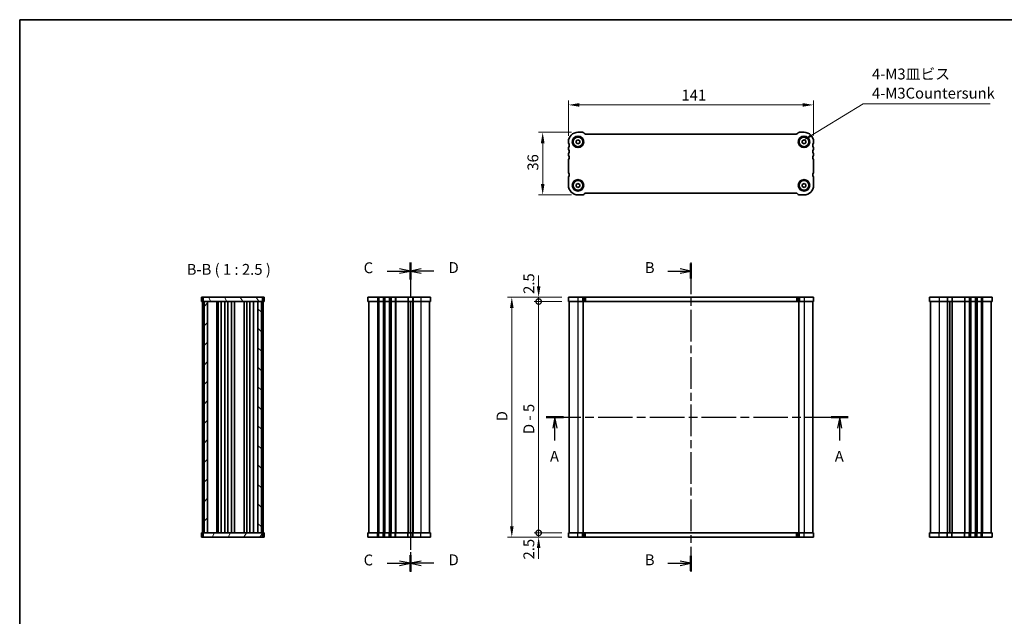
# Model space of a CAD drawing. Units: millimetres. Extents: x 0 to 4146, y 0 to 702.
# Drawn here: x 792 to 1358, y 360 to 702 of the extents above; entities that cross this region are included whole.
import ezdxf

# ---------------------------------------------------------------- set-up
doc = ezdxf.new("R2010")
doc.units = ezdxf.units.MM
doc.header["$LTSCALE"] = 2
doc.linetypes.add('CHAIN', pattern=[0.3543, 0.2362, -0.0295, 0.0591, -0.0295])
doc.layers.get('Defpoints').update_dxf_attribs({"lineweight": 25})
for name, color, linetype, lineweight in [('Border (ISO)', 7, 'Continuous', 35), ('Dimension (ISO)', 7, 'Continuous', 18), ('Section Line (ISO)', 7, 'CHAIN', 25), ('Symbol (ISO)', 7, 'Continuous', 18), ('Visible (ISO)', 7, 'Continuous', 35), ('Visible Narrow (ISO)', 7, 'Continuous', 25)]:
    doc.layers.add(name, color=color, linetype=linetype, lineweight=lineweight)
doc.layers.add('Hatch (ISO)', color=1, linetype='Continuous', lineweight=18, true_color=0xff0000)
doc.styles.add('Note Text (TK)', font='txt')
doc.dimstyles.new('Default - Method 1b (TK)', dxfattribs={"dimscale": 2, "dimtxt": 2.5, "dimasz": 2.5, "dimexe": 1, "dimexo": 1.5, "dimgap": 1, "dimtad": 1, "dimtoh": 1, "dimrnd": 1e-08, "dimdsep": 46, "dimtxsty": 'Note Text (TK)', "dimcen": 0.09, "dimdle": 5, "dimclrd": 100, "dimclre": 100, "dimclrt": 7, "dimadec": 1, "dimazin": 1, "dimtfac": 1, "dimtmove": 0, "dimatfit": 3, "dimfxl": 0, "dimtolj": 1, "dimlwd": -1, "dimlwe": -1, "dimarcsym": 0})
doc.dimstyles.new('Default - Method 1b (TK)$7', dxfattribs={"dimscale": 2, "dimtxt": 2.5, "dimasz": 2.5, "dimexe": 1, "dimexo": 1.5, "dimgap": 1, "dimtad": 1, "dimtoh": 1, "dimrnd": 1e-08, "dimdsep": 46, "dimtxsty": 'Note Text (TK)', "dimcen": 0.09, "dimdle": 5, "dimclrd": 256, "dimclre": 100, "dimclrt": 7, "dimadec": 1, "dimazin": 1, "dimtfac": 1, "dimtmove": 0, "dimatfit": 3, "dimfxl": 0, "dimtolj": 1, "dimlwd": -1, "dimlwe": -1, "dimarcsym": 0})

# ---------------------------------------------------------------- blocks, each defined once
blk = doc.blocks.new('図面枠 tk図枠')
at = {"layer": 'Border (ISO)'}
for q in [(14.5, 8), (405.5, 289)]:
    blk.add_line((14.5, 289), q, dxfattribs=at)
blk = doc.blocks.new('2dTransSection0')
at = {"layer": 'Section Line (ISO)', "linetype": 'CHAIN', "ltscale": 16.810308}
blk.add_line((135.65, 197.59), (205.12, 197.59), dxfattribs=at)
at = {"layer": 'Section Line (ISO)', "linetype": 'Continuous', "lineweight": 50}
for p, q in [((135.65, 197.59), (139.61, 197.59)), ((201.17, 197.59), (205.12, 197.59))]:
    blk.add_line(p, q, dxfattribs=at)
at = {"layer": 'Section Line (ISO)', "linetype": 'Continuous'}
for p, q in [((137.63, 197.59), (137.13, 195.09)), ((137.63, 195.09), (137.63, 197.59)), ((138.13, 195.09), (137.63, 197.59)), ((203.14, 197.59), (202.64, 195.09)), ((203.14, 195.09), (203.14, 197.59)), ((203.64, 195.09), (203.14, 197.59)), ((137.63, 192.21), (137.63, 195.09)), ((203.14, 192.21), (203.14, 195.09))]:
    blk.add_line(p, q, dxfattribs=at)
at = {"layer": 'Section Line (ISO)', "char_height": 2.5, "attachment_point": 7, "style": 'Note Text (TK)'}
for insert in [(136.49, 186.56), (202.01, 186.56)]:
    blk.add_mtext('A', dxfattribs=dict(at, insert=insert))
blk = doc.blocks.new('2dTransSection1')
at = {"layer": 'Section Line (ISO)', "linetype": 'Continuous'}
for p, q in [((163.64, 231.19), (166.43, 231.19)), ((168.93, 231.19), (166.43, 231.69)), ((166.43, 231.19), (168.93, 231.19)), ((166.43, 230.69), (168.93, 231.19)), ((163.64, 163.99), (166.43, 163.99)), ((168.93, 163.99), (166.43, 164.49)), ((166.43, 163.99), (168.93, 163.99)), ((166.43, 163.49), (168.93, 163.99))]:
    blk.add_line(p, q, dxfattribs=at)
at = {"layer": 'Section Line (ISO)', "linetype": 'CHAIN', "ltscale": 15.39133}
blk.add_line((168.93, 233.19), (168.93, 161.99), dxfattribs=at)
at = {"layer": 'Section Line (ISO)', "linetype": 'Continuous', "lineweight": 50}
for p, q in [((168.93, 232.92), (168.93, 229.46)), ((168.93, 165.72), (168.93, 162.26))]:
    blk.add_line(p, q, dxfattribs=at)
at = {"layer": 'Section Line (ISO)', "char_height": 2.5, "attachment_point": 7, "style": 'Note Text (TK)'}
for insert in [(158.32, 229.96), (158.32, 162.76)]:
    blk.add_mtext('B', dxfattribs=dict(at, insert=insert))
blk = doc.blocks.new('2dTransSection2')
at = {"layer": 'Section Line (ISO)', "linetype": 'Continuous'}
for p, q in [((99.04, 231.19), (101.89, 231.19)), ((104.39, 231.19), (101.89, 231.69)), ((101.89, 231.19), (104.39, 231.19)), ((101.89, 230.69), (104.39, 231.19)), ((99.04, 163.99), (101.89, 163.99)), ((104.39, 163.99), (101.89, 164.49)), ((101.89, 163.99), (104.39, 163.99)), ((101.89, 163.49), (104.39, 163.99))]:
    blk.add_line(p, q, dxfattribs=at)
at = {"layer": 'Section Line (ISO)', "linetype": 'Continuous', "lineweight": 50}
for p, q in [((104.39, 233.08), (104.39, 229.3)), ((104.39, 165.88), (104.39, 162.1))]:
    blk.add_line(p, q, dxfattribs=at)
at = {"layer": 'Section Line (ISO)', "linetype": 'CHAIN', "ltscale": 16.30249}
blk.add_line((104.39, 232.94), (104.39, 161.99), dxfattribs=at)
at = {"layer": 'Section Line (ISO)', "insert": (93.63, 229.92), "char_height": 2.5, "attachment_point": 7, "style": 'Note Text (TK)'}
blk.add_mtext('C', dxfattribs=at)
at = {"layer": 'Section Line (ISO)', "insert": (93.63, 162.72), "char_height": 2.5, "attachment_point": 7, "line_spacing_factor": 1.87125, "style": 'Note Text (TK)'}
blk.add_mtext('C', dxfattribs=at)
blk = doc.blocks.new('2dTransSection3')
at = {"layer": 'Section Line (ISO)', "linetype": 'Continuous', "lineweight": 50}
for p, q in [((104.36, 233.19), (104.36, 229.28)), ((104.36, 165.89), (104.36, 162.08))]:
    blk.add_line(p, q, dxfattribs=at)
at = {"layer": 'Section Line (ISO)', "linetype": 'CHAIN', "ltscale": 16.399075}
blk.add_line((104.36, 232.97), (104.36, 161.99), dxfattribs=at)
at = {"layer": 'Section Line (ISO)', "linetype": 'Continuous'}
for p, q in [((106.86, 231.69), (104.36, 231.19)), ((106.86, 231.19), (104.36, 231.19)), ((104.36, 231.19), (106.86, 230.69)), ((109.71, 231.19), (106.86, 231.19)), ((106.86, 164.49), (104.36, 163.99)), ((106.86, 163.99), (104.36, 163.99)), ((104.36, 163.99), (106.86, 163.49)), ((109.71, 163.99), (106.86, 163.99))]:
    blk.add_line(p, q, dxfattribs=at)
at = {"layer": 'Section Line (ISO)', "char_height": 2.5, "attachment_point": 7, "style": 'Note Text (TK)'}
for insert in [(113.13, 229.96), (113.13, 162.76)]:
    blk.add_mtext('D', dxfattribs=dict(at, insert=insert))
blk = doc.blocks.new('*D114')
at = {"layer": 'Defpoints', "color": 0, "transparency": 16777216}
for p in [(1107.59, 653.51), (1107.59, 632.01), (1248.59, 632.26)]:
    blk.add_point(p, dxfattribs=at)
at = {"layer": 'Dimension (ISO)', "color": 100, "transparency": 16777216}
for p, q in [((1107.59, 635.76), (1107.59, 656.01)), ((1242.34, 653.51), (1113.84, 653.51)), ((1248.59, 636.01), (1248.59, 656.01))]:
    blk.add_line(p, q, dxfattribs=at)
for points in [[(1113.84, 654.55), (1113.84, 652.46), (1107.59, 653.51)], [(1242.34, 654.55), (1242.34, 652.46), (1248.59, 653.51)]]:
    blk.add_solid(points, dxfattribs=at)
at = {"layer": 'Dimension (ISO)', "color": 7, "transparency": 16777216, "insert": (1172.6, 659.13), "char_height": 6.25, "attachment_point": 4, "style": 'Note Text (TK)'}
blk.add_mtext('\\A1;141', dxfattribs=at)
blk = doc.blocks.new('*D115')
at = {"layer": 'Defpoints', "color": 0, "transparency": 16777216}
for p in [(1113.09, 637.76), (1092.79, 601.76), (1113.09, 601.76)]:
    blk.add_point(p, dxfattribs=at)
at = {"layer": 'Dimension (ISO)', "color": 100, "transparency": 16777216}
for p, q in [((1109.34, 637.76), (1090.29, 637.76)), ((1092.79, 631.51), (1092.79, 608.01)), ((1109.34, 601.76), (1090.29, 601.76))]:
    blk.add_line(p, q, dxfattribs=at)
for points in [[(1091.75, 631.51), (1093.84, 631.51), (1092.79, 637.76)], [(1091.75, 608.01), (1093.84, 608.01), (1092.79, 601.76)]]:
    blk.add_solid(points, dxfattribs=at)
at = {"layer": 'Dimension (ISO)', "color": 7, "transparency": 16777216, "insert": (1087.17, 615.7), "char_height": 6.25, "attachment_point": 4, "rotation": 90, "style": 'Note Text (TK)'}
blk.add_mtext('\\A1;36', dxfattribs=at)
blk = doc.blocks.new('_DotSmall')
at = {"color": 0, "linetype": 'ByBlock', "const_width": 0.5}
blk.add_lwpolyline([(-0.0625, 0, 1), (0.0625, 0, 1)], format="xyb", close=True, dxfattribs=at)
blk = doc.blocks.new('*D122')
at = {"layer": 'Defpoints', "color": 0, "transparency": 16777216}
for p in [(1090.47, 540.47), (1107.59, 540.47), (1107.59, 407.47)]:
    blk.add_point(p, dxfattribs=at)
at = {"layer": 'Dimension (ISO)', "color": 100, "transparency": 16777216}
for p, q in [((1103.84, 540.47), (1087.97, 540.47)), ((1090.47, 407.47), (1090.47, 540.47)), ((1103.84, 407.47), (1087.97, 407.47))]:
    blk.add_line(p, q, dxfattribs=at)
at = {"layer": 'Dimension (ISO)', "color": 100, "transparency": 16777216, "xscale": 6.25, "yscale": 6.25, "zscale": 6.25}
for p, rotation in [((1090.47, 540.47), 90), ((1090.47, 407.47), 270)]:
    blk.add_blockref('_DotSmall', p, dxfattribs=dict(at, rotation=rotation))
at = {"layer": 'Dimension (ISO)', "color": 7, "transparency": 16777216, "insert": (1084.83, 464.27), "char_height": 6.25, "attachment_point": 4, "rotation": 90, "style": 'Note Text (TK)'}
blk.add_mtext('\\A1;D - 5', dxfattribs=at)
blk = doc.blocks.new('*D123')
at = {"layer": 'Defpoints', "color": 0, "transparency": 16777216}
for p in [(1090.47, 542.97), (1107.59, 542.97), (1107.59, 540.47)]:
    blk.add_point(p, dxfattribs=at)
at = {"layer": 'Dimension (ISO)', "color": 100, "transparency": 16777216}
for p, q in [((1090.47, 549.22), (1090.47, 555.47)), ((1103.84, 542.97), (1087.97, 542.97)), ((1103.84, 540.47), (1087.97, 540.47)), ((1090.47, 540.47), (1090.47, 542.97)), ((1090.47, 540.47), (1090.47, 534.22))]:
    blk.add_line(p, q, dxfattribs=at)
blk.add_solid([(1089.43, 549.22), (1091.51, 549.22), (1090.47, 542.97)], dxfattribs=at)
at = {"layer": 'Dimension (ISO)', "color": 100, "transparency": 16777216, "xscale": 6.25, "yscale": 6.25, "zscale": 6.25, "rotation": 90}
blk.add_blockref('_DotSmall', (1090.47, 540.47), dxfattribs=at)
at = {"layer": 'Dimension (ISO)', "color": 7, "transparency": 16777216, "insert": (1084.84, 544.86), "char_height": 6.25, "attachment_point": 4, "rotation": 90, "style": 'Note Text (TK)'}
blk.add_mtext('\\A1;2.5', dxfattribs=at)
blk = doc.blocks.new('*D124')
at = {"layer": 'Defpoints', "color": 0, "transparency": 16777216}
for p in [(1090.47, 407.47), (1107.59, 407.47), (1107.59, 404.97)]:
    blk.add_point(p, dxfattribs=at)
at = {"layer": 'Dimension (ISO)', "color": 100, "transparency": 16777216}
for p, q in [((1090.47, 407.47), (1090.47, 413.72)), ((1103.84, 407.47), (1087.97, 407.47)), ((1103.84, 404.97), (1087.97, 404.97)), ((1090.47, 404.97), (1090.47, 407.47)), ((1090.47, 398.72), (1090.47, 392.47))]:
    blk.add_line(p, q, dxfattribs=at)
blk.add_solid([(1089.43, 398.72), (1091.51, 398.72), (1090.47, 404.97)], dxfattribs=at)
at = {"layer": 'Dimension (ISO)', "color": 100, "transparency": 16777216, "xscale": 6.25, "yscale": 6.25, "zscale": 6.25, "rotation": 270}
blk.add_blockref('_DotSmall', (1090.47, 407.47), dxfattribs=at)
at = {"layer": 'Dimension (ISO)', "color": 7, "transparency": 16777216, "insert": (1084.84, 392.18), "char_height": 6.25, "attachment_point": 4, "rotation": 90, "style": 'Note Text (TK)'}
blk.add_mtext('\\A1;2.5', dxfattribs=at)
blk = doc.blocks.new('*D125')
at = {"layer": 'Defpoints', "color": 0, "transparency": 16777216}
for p in [(1107.59, 542.97), (1075.02, 404.97), (1107.59, 404.97)]:
    blk.add_point(p, dxfattribs=at)
at = {"layer": 'Dimension (ISO)', "color": 100, "transparency": 16777216}
for p, q in [((1103.84, 542.97), (1072.52, 542.97)), ((1075.02, 536.72), (1075.02, 411.22)), ((1103.84, 404.97), (1072.52, 404.97))]:
    blk.add_line(p, q, dxfattribs=at)
for points in [[(1073.98, 536.72), (1076.06, 536.72), (1075.02, 542.97)], [(1073.98, 411.22), (1076.06, 411.22), (1075.02, 404.97)]]:
    blk.add_solid(points, dxfattribs=at)
at = {"layer": 'Dimension (ISO)', "color": 7, "transparency": 16777216, "insert": (1069.39, 471.61), "char_height": 6.25, "attachment_point": 4, "rotation": 90, "style": 'Note Text (TK)'}
blk.add_mtext('\\A1;D', dxfattribs=at)

msp = doc.modelspace()

# ---------------------------------------------------------------- hatches: boundary and pattern name
at = {"layer": 'Hatch (ISO)'}
h = msp.add_hatch(dxfattribs=at)
h.set_pattern_fill('ANSI31', color=256, scale=63.5, angle=75.000175, style=0)
h.set_pattern_definition([(120.0002, (755.75, -3e-14), (-6.87406, -3.96877), [])])
h.paths.add_polyline_path([(931.5578, 540.4746), (931.5578, 542.9746), (897.5578, 542.9746), (897.5578, 540.4746), (898.0578, 540.4746), (900.0578, 540.4746), (929.0578, 540.4746), (931.0578, 540.4746)])
h = msp.add_hatch(dxfattribs=at)
h.set_pattern_fill('ANSI31', color=256, scale=63.5, style=0)
h.set_pattern_definition([(45, (755.75, -20), (-5.61266, 5.61266), [])])
h.paths.add_polyline_path([(900.0578, 540.4746), (898.0578, 540.4746), (898.0578, 407.4746), (900.0578, 407.4746)])
h = msp.add_hatch(dxfattribs=at)
h.set_pattern_fill('ANSI31', color=256, scale=63.5, angle=90.00021, style=0)
h.set_pattern_definition([(135.0002, (755.75, -20), (-5.61264, -5.61268), [])])
h.paths.add_polyline_path([(931.0578, 540.4746), (929.0578, 540.4746), (929.0578, 407.4746), (931.0578, 407.4746)])
h = msp.add_hatch(dxfattribs=at)
h.set_pattern_fill('ANSI31', color=256, scale=63.5, angle=14.999978, style=0)
h.set_pattern_definition([(60, (755.75, -40), (-6.87408, 3.96875), [])])
h.paths.add_polyline_path([(931.5578, 404.9746), (931.5578, 407.4746), (931.0578, 407.4746), (929.0578, 407.4746), (900.0578, 407.4746), (898.0578, 407.4746), (897.5578, 407.4746), (897.5578, 404.9746)])

# ---------------------------------------------------------------- linework, layer by layer
at = {"layer": 'Visible (ISO)'}
for p, q in [((1115.6719, 637.7633), (1113.0861, 637.7633)), ((1116.7933, 637.0562), (1116.379, 637.4704)), ((1238.6719, 636.7633), (1117.5003, 636.7633)), ((1239.7933, 637.4704), (1239.3791, 637.0562)), ((1243.0862, 637.7633), (1240.5004, 637.7633)), ((1107.5861, 632.2633), (1107.5861, 631.7633)), ((1107.5861, 628.7633), (1107.5861, 628.2633)), ((1112.0861, 632.8407), (1113.0861, 633.418)), ((1112.0861, 631.686), (1112.0861, 632.8407)), ((1113.0861, 631.1086), (1112.0861, 631.686)), ((1113.0861, 633.418), (1114.0861, 632.8407)), ((1114.0861, 631.686), (1113.0861, 631.1086)), ((1114.0861, 632.8407), (1114.0861, 631.686)), ((1242.0862, 632.8407), (1243.0862, 633.418)), ((1242.0862, 631.686), (1242.0862, 632.8407)), ((1243.0862, 631.1086), (1242.0862, 631.686)), ((1243.0862, 633.418), (1244.0862, 632.8407)), ((1244.0862, 631.686), (1243.0862, 631.1086)), ((1244.0862, 632.8407), (1244.0862, 631.686)), ((1248.5862, 631.7633), (1248.5862, 632.2633)), ((1248.5862, 628.2633), (1248.5862, 628.7633)), ((1107.5861, 625.2633), (1107.5861, 624.7633)), ((1248.5862, 624.7633), (1248.5862, 625.2633)), ((1107.5861, 621.7633), (1107.5861, 614.8133)), ((1248.5862, 614.8133), (1248.5862, 621.7633)), ((1107.5862, 611.8133), (1107.5862, 607.2633)), ((1248.5862, 607.2633), (1248.5862, 611.8133)), ((1112.0862, 607.8407), (1113.0862, 608.418)), ((1112.0862, 606.686), (1112.0862, 607.8407)), ((1113.0862, 606.1086), (1112.0862, 606.686)), ((1113.0862, 608.418), (1114.0862, 607.8407)), ((1114.0862, 606.686), (1113.0862, 606.1086)), ((1114.0862, 607.8407), (1114.0862, 606.686)), ((1242.0862, 607.8407), (1243.0862, 608.418)), ((1242.0862, 606.686), (1242.0862, 607.8407)), ((1243.0862, 606.1086), (1242.0862, 606.686)), ((1243.0862, 608.418), (1244.0862, 607.8407)), ((1244.0862, 606.686), (1243.0862, 606.1086)), ((1244.0862, 607.8407), (1244.0862, 606.686)), ((1113.0862, 601.7633), (1115.6719, 601.7633)), ((1116.3791, 602.0562), (1116.7933, 602.4704)), ((1117.5004, 602.7633), (1238.6719, 602.7633)), ((1239.3791, 602.4704), (1239.7933, 602.0562)), ((1240.5004, 601.7633), (1243.0862, 601.7633)), ((932.5578, 542.9746), (896.5578, 542.9746)), ((896.5578, 542.9746), (896.5578, 540.4746)), ((896.5578, 540.4746), (932.5578, 540.4746)), ((897.0578, 540.4746), (897.0578, 407.4746)), ((897.5578, 542.9746), (897.5578, 540.4746)), ((898.0578, 540.4746), (898.0578, 407.4746)), ((900.0578, 407.4746), (900.0578, 540.4746)), ((905.3578, 407.4746), (905.3578, 540.4746)), ((906.1578, 540.4746), (906.1578, 407.4746)), ((907.9578, 540.4746), (907.9578, 407.4746)), ((909.9578, 540.4746), (909.9578, 407.4746)), ((911.7578, 540.4746), (911.7578, 407.4746)), ((913.7578, 540.4746), (913.7578, 407.4746)), ((915.5578, 540.4746), (915.5578, 407.4746)), ((921.0078, 540.4746), (921.0078, 407.4746)), ((921.0078, 540.4746), (921.0078, 407.4746)), ((922.6078, 540.4746), (922.6078, 407.4746)), ((924.4078, 540.4746), (924.4078, 407.4746)), ((926.5557, 540.4746), (926.5557, 407.4746)), ((929.0578, 540.4746), (929.0578, 407.4746)), ((931.0578, 407.4746), (931.0578, 540.4746)), ((931.5578, 540.4746), (931.5578, 542.9746)), ((932.0578, 540.4746), (932.0578, 407.4746)), ((932.5578, 542.9746), (932.5578, 540.4746)), ((992.2699, 542.9746), (992.2699, 540.4746)), ((1028.2699, 542.9746), (992.2699, 542.9746)), ((992.2699, 540.4746), (1028.2699, 540.4746)), ((992.7699, 540.4746), (992.7699, 407.4746)), ((1016.7199, 540.4746), (1016.7199, 407.4746)), ((1016.7199, 540.4746), (1016.7199, 407.4746)), ((1027.7699, 540.4746), (1027.7699, 407.4746)), ((1028.2699, 542.9746), (1028.2699, 540.4746)), ((1107.5861, 542.9746), (1107.5861, 540.4746)), ((1107.5862, 542.9746), (1107.5862, 540.4746)), ((1248.5862, 542.9746), (1107.5862, 542.9746)), ((1107.5862, 540.4746), (1248.5862, 540.4746)), ((1108.0862, 540.4746), (1108.0862, 407.4746)), ((1116.0862, 540.4746), (1116.0862, 407.4746)), ((1240.0862, 540.4746), (1240.0862, 407.4746)), ((1248.0862, 540.4746), (1248.0862, 407.4746)), ((1248.5862, 542.9746), (1248.5862, 540.4746)), ((1315.3153, 542.9746), (1315.3153, 540.4746)), ((1351.3153, 542.9746), (1315.3153, 542.9746)), ((1315.3153, 540.4746), (1351.3153, 540.4746)), ((1315.8153, 540.4746), (1315.8153, 407.4746)), ((1326.8653, 540.4746), (1326.8653, 407.4746)), ((1326.8653, 540.4746), (1326.8653, 407.4746)), ((1350.8153, 540.4746), (1350.8153, 407.4746)), ((1351.3153, 542.9746), (1351.3153, 540.4746)), ((932.5578, 407.4746), (896.5578, 407.4746)), ((896.5578, 404.9746), (896.5578, 407.4746)), ((896.5578, 404.9746), (932.5578, 404.9746)), ((897.5578, 407.4746), (897.5578, 404.9746)), ((931.5578, 404.9746), (931.5578, 407.4746)), ((932.5578, 404.9746), (932.5578, 407.4746)), ((1028.2699, 407.4746), (992.2699, 407.4746)), ((992.2699, 404.9746), (992.2699, 407.4746)), ((992.2699, 404.9746), (1028.2699, 404.9746)), ((1028.2699, 404.9746), (1028.2699, 407.4746)), ((1248.5862, 407.4746), (1107.5862, 407.4746)), ((1107.5862, 404.9746), (1107.5862, 407.4746)), ((1107.5862, 404.9746), (1248.5862, 404.9746)), ((1248.5862, 404.9746), (1248.5862, 407.4746)), ((1248.5862, 407.4746), (1248.5862, 407.4746)), ((1248.5862, 404.9746), (1248.5862, 407.4746)), ((1248.5862, 404.9746), (1248.5862, 404.9746)), ((1351.3153, 407.4746), (1315.3153, 407.4746)), ((1315.3153, 404.9746), (1315.3153, 407.4746)), ((1315.3153, 404.9746), (1351.3153, 404.9746)), ((1351.3153, 404.9746), (1351.3153, 407.4746))]:
    msp.add_line(p, q, dxfattribs=at)
for centre, radius in [((1113.0861, 632.2633), 3.3), ((1113.0861, 632.2633), 2.77), ((1243.0862, 632.2633), 3.3), ((1243.0862, 632.2633), 2.77), ((1113.0862, 607.2633), 3.3), ((1113.0862, 607.2633), 2.77), ((1243.0862, 607.2633), 3.3), ((1243.0862, 607.2633), 2.77)]:
    msp.add_circle(centre, radius, dxfattribs=at)
for centre, radius, start, end in [((1113.0861, 632.2633), 5.5, 89.999999, 179.999999), ((1115.6719, 636.7633), 1, 44.999999, 89.999999), ((1117.5004, 637.7633), 1, 224.999999, 269.998385), ((1238.6719, 637.7633), 1, 269.999235, 314.999999), ((1240.5004, 636.7633), 1, 89.999999, 134.999999), ((1243.0862, 632.2633), 5.5, 359.999999, 89.999999), ((1108.0861, 631.7633), 0.5, 179.999999, 216.869897), ((1108.0861, 628.7633), 0.5, 143.130101, 179.999999), ((1106.0861, 630.2633), 2, 323.130101, 36.869897), ((1250.0862, 630.2633), 2, 143.130101, 216.869897), ((1248.0862, 631.7633), 0.5, 323.130101, 359.999999), ((1248.0862, 628.7633), 0.5, 359.999999, 36.869897), ((1108.0861, 628.2633), 0.5, 179.999999, 216.869897), ((1108.0861, 625.2633), 0.5, 143.130101, 179.999999), ((1108.0861, 624.7633), 0.5, 179.999999, 216.869897), ((1106.0861, 626.7633), 2, 323.130101, 36.869897), ((1106.0861, 623.2633), 2, 323.130101, 36.869897), ((1250.0862, 626.7633), 2, 143.130101, 216.869897), ((1250.0862, 623.2633), 2, 143.130101, 216.869897), ((1248.0862, 628.2633), 0.5, 323.130101, 359.999999), ((1248.0862, 625.2633), 0.5, 359.999999, 36.869897), ((1248.0862, 624.7633), 0.5, 323.130101, 359.999999), ((1108.0861, 621.7633), 0.5, 143.130101, 179.999999), ((1248.0862, 621.7633), 0.5, 359.999999, 36.869897), ((1108.0861, 614.8133), 0.5, 179.999999, 216.869897), ((1108.0862, 611.8133), 0.5, 143.130101, 179.999999), ((1106.0862, 613.3133), 2, 323.13042, 36.870215), ((1250.0862, 613.3133), 2, 143.130101, 216.869897), ((1248.0862, 614.8133), 0.5, 323.130101, 359.999999), ((1248.0862, 611.8133), 0.5, 359.999999, 36.869897), ((1113.0862, 607.2633), 5.5, 179.999999, 269.999999), ((1243.0862, 607.2633), 5.5, 269.999999, 359.999999), ((1115.6719, 602.7633), 1, 269.999999, 314.999999), ((1117.5004, 601.7633), 1, 89.999999, 134.999999), ((1238.6719, 601.7633), 1, 44.999999, 89.999999), ((1240.5004, 602.7633), 1, 224.999999, 269.999999)]:
    msp.add_arc(centre, radius, start, end, dxfattribs=at)
at = {"layer": 'Visible Narrow (ISO)'}
for p, q in [((997.7699, 542.9746), (997.7699, 540.4746)), ((997.7699, 540.4746), (997.7699, 407.4746)), ((998.2699, 542.9746), (998.2699, 540.4746)), ((998.2699, 540.4746), (998.2699, 407.4746)), ((998.5699, 542.9746), (998.5699, 540.4746)), ((998.5699, 540.4746), (998.5699, 407.4746)), ((1000.9699, 542.9746), (1000.9699, 540.4746)), ((1000.9699, 540.4746), (1000.9699, 407.4746)), ((1001.2699, 542.9746), (1001.2699, 540.4746)), ((1001.2699, 540.4746), (1001.2699, 407.4746)), ((1001.7699, 542.9746), (1001.7699, 540.4746)), ((1001.7699, 540.4746), (1001.7699, 407.4746)), ((1002.0699, 542.9746), (1002.0699, 540.4746)), ((1002.0699, 540.4746), (1002.0699, 407.4746)), ((1004.4699, 542.9746), (1004.4699, 540.4746)), ((1004.4699, 540.4746), (1004.4699, 407.4746)), ((1004.7699, 542.9746), (1004.7699, 540.4746)), ((1004.7699, 540.4746), (1004.7699, 407.4746)), ((1005.2699, 542.9746), (1005.2699, 540.4746)), ((1005.2699, 540.4746), (1005.2699, 407.4746)), ((1005.5699, 542.9746), (1005.5699, 540.4746)), ((1005.5699, 540.4746), (1005.5699, 407.4746)), ((1007.9699, 542.9746), (1007.9699, 540.4746)), ((1007.9699, 540.4746), (1007.9699, 407.4746)), ((1008.2699, 542.9746), (1008.2699, 540.4746)), ((1008.2699, 540.4746), (1008.2699, 407.4746)), ((1015.2199, 542.9746), (1015.2199, 540.4746)), ((1015.2199, 540.4746), (1015.2199, 407.4746)), ((1015.5199, 542.9746), (1015.5199, 540.4746)), ((1015.5199, 540.4746), (1015.5199, 407.4746)), ((1017.9199, 542.9746), (1017.9199, 540.4746)), ((1017.9199, 540.4746), (1017.9199, 407.4746)), ((1018.2199, 542.9746), (1018.2199, 540.4746)), ((1018.2199, 540.4746), (1018.2199, 407.4746)), ((1022.7699, 542.9746), (1022.7699, 540.4746)), ((1022.7699, 540.4746), (1022.7699, 407.4746)), ((1113.0862, 542.9746), (1113.0862, 540.4746)), ((1113.0862, 540.4746), (1113.0862, 407.4746)), ((1115.6719, 542.9746), (1115.6719, 540.4746)), ((1116.3791, 542.9746), (1116.3791, 540.4746)), ((1116.7933, 542.9746), (1116.7933, 540.4746)), ((1117.5004, 542.9746), (1117.5004, 540.4746)), ((1238.6719, 542.9746), (1238.6719, 540.4746)), ((1239.3791, 542.9746), (1239.3791, 540.4746)), ((1239.7933, 542.9746), (1239.7933, 540.4746)), ((1240.5004, 542.9746), (1240.5004, 540.4746)), ((1243.0862, 542.9746), (1243.0862, 540.4746)), ((1243.0862, 540.4746), (1243.0862, 407.4746)), ((1320.8153, 542.9746), (1320.8153, 540.4746)), ((1320.8153, 540.4746), (1320.8153, 407.4746)), ((1325.3653, 542.9746), (1325.3653, 540.4746)), ((1325.3653, 540.4746), (1325.3653, 407.4746)), ((1325.6653, 542.9746), (1325.6653, 540.4746)), ((1325.6653, 540.4746), (1325.6653, 407.4746)), ((1328.0653, 542.9746), (1328.0653, 540.4746)), ((1328.0653, 540.4746), (1328.0653, 407.4746)), ((1328.3653, 542.9746), (1328.3653, 540.4746)), ((1328.3653, 540.4746), (1328.3653, 407.4746)), ((1335.3153, 542.9746), (1335.3153, 540.4746)), ((1335.3153, 540.4746), (1335.3153, 407.4746)), ((1335.6153, 542.9746), (1335.6153, 540.4746)), ((1335.6153, 540.4746), (1335.6153, 407.4746)), ((1338.0153, 542.9746), (1338.0153, 540.4746)), ((1338.0153, 540.4746), (1338.0153, 407.4746)), ((1338.3153, 542.9746), (1338.3153, 540.4746)), ((1338.3153, 540.4746), (1338.3153, 407.4746)), ((1338.8153, 542.9746), (1338.8153, 540.4746)), ((1338.8153, 540.4746), (1338.8153, 407.4746)), ((1339.1153, 542.9746), (1339.1153, 540.4746)), ((1339.1153, 540.4746), (1339.1153, 407.4746)), ((1341.5153, 542.9746), (1341.5153, 540.4746)), ((1341.5153, 540.4746), (1341.5153, 407.4746)), ((1341.8153, 542.9746), (1341.8153, 540.4746)), ((1341.8153, 540.4746), (1341.8153, 407.4746)), ((1342.3153, 542.9746), (1342.3153, 540.4746)), ((1342.3153, 540.4746), (1342.3153, 407.4746)), ((1342.6153, 542.9746), (1342.6153, 540.4746)), ((1342.6153, 540.4746), (1342.6153, 407.4746)), ((1345.0153, 542.9746), (1345.0153, 540.4746)), ((1345.0153, 540.4746), (1345.0153, 407.4746)), ((1345.3153, 542.9746), (1345.3153, 540.4746)), ((1345.3153, 540.4746), (1345.3153, 407.4746)), ((1345.8153, 542.9746), (1345.8153, 540.4746)), ((1345.8153, 540.4746), (1345.8153, 407.4746)), ((997.7699, 404.9746), (997.7699, 407.4746)), ((998.2699, 404.9746), (998.2699, 407.4746)), ((998.5699, 404.9746), (998.5699, 407.4746)), ((1000.9699, 404.9746), (1000.9699, 407.4746)), ((1001.2699, 404.9746), (1001.2699, 407.4746)), ((1001.7699, 404.9746), (1001.7699, 407.4746)), ((1002.0699, 404.9746), (1002.0699, 407.4746)), ((1004.4699, 404.9746), (1004.4699, 407.4746)), ((1004.7699, 404.9746), (1004.7699, 407.4746)), ((1005.2699, 404.9746), (1005.2699, 407.4746)), ((1005.5699, 404.9746), (1005.5699, 407.4746)), ((1007.9699, 404.9746), (1007.9699, 407.4746)), ((1008.2699, 404.9746), (1008.2699, 407.4746)), ((1015.2199, 404.9746), (1015.2199, 407.4746)), ((1015.5199, 404.9746), (1015.5199, 407.4746)), ((1017.9199, 404.9746), (1017.9199, 407.4746)), ((1018.2199, 404.9746), (1018.2199, 407.4746)), ((1022.7699, 404.9746), (1022.7699, 407.4746)), ((1113.0862, 404.9746), (1113.0862, 407.4746)), ((1115.6719, 404.9746), (1115.6719, 407.4746)), ((1116.3791, 404.9746), (1116.3791, 407.4746)), ((1116.7933, 404.9746), (1116.7933, 407.4746)), ((1117.5004, 404.9746), (1117.5004, 407.4746)), ((1238.6719, 404.9746), (1238.6719, 407.4746)), ((1239.3791, 404.9746), (1239.3791, 407.4746)), ((1239.7933, 404.9746), (1239.7933, 407.4746)), ((1240.5004, 404.9746), (1240.5004, 407.4746)), ((1243.0862, 404.9746), (1243.0862, 407.4746)), ((1320.8153, 404.9746), (1320.8153, 407.4746)), ((1325.3653, 404.9746), (1325.3653, 407.4746)), ((1325.6653, 404.9746), (1325.6653, 407.4746)), ((1328.0653, 404.9746), (1328.0653, 407.4746)), ((1328.3653, 404.9746), (1328.3653, 407.4746)), ((1335.3153, 404.9746), (1335.3153, 407.4746)), ((1335.6153, 404.9746), (1335.6153, 407.4746)), ((1338.0153, 404.9746), (1338.0153, 407.4746)), ((1338.3153, 404.9746), (1338.3153, 407.4746)), ((1338.8153, 404.9746), (1338.8153, 407.4746)), ((1339.1153, 404.9746), (1339.1153, 407.4746)), ((1341.5153, 404.9746), (1341.5153, 407.4746)), ((1341.8153, 404.9746), (1341.8153, 407.4746)), ((1342.3153, 404.9746), (1342.3153, 407.4746)), ((1342.6153, 404.9746), (1342.6153, 407.4746)), ((1345.0153, 404.9746), (1345.0153, 407.4746)), ((1345.3153, 404.9746), (1345.3153, 407.4746)), ((1345.8153, 404.9746), (1345.8153, 407.4746))]:
    msp.add_line(p, q, dxfattribs=at)

# ---------------------------------------------------------------- block references
at = {"xscale": 2.5, "yscale": 2.5, "zscale": 2.5}
msp.add_blockref('図面枠 tk図枠', (755.75, -20), dxfattribs=at)
at = {"layer": 'Section Line (ISO)', "xscale": 2.5, "yscale": 2.5, "zscale": 2.5}
for name, p in [('2dTransSection2', (755.75, -20)), ('2dTransSection3', (755.8269, -20)), ('2dTransSection1', (755.75, -20)), ('2dTransSection0', (755.75, -20))]:
    msp.add_blockref(name, p, dxfattribs=at)

# ---------------------------------------------------------------- texts
at = {"layer": 'Symbol (ISO)', "color": 7, "insert": (1282.1564, 655.1872), "char_height": 6.25, "width": 70.504385, "attachment_point": 7, "line_spacing_factor": 1.058182, "style": 'Note Text (TK)'}
msp.add_mtext('{4-M3皿ビス\\P4-M3Countersunk}', dxfattribs=at)
at = {"layer": 'Symbol (ISO)', "color": 7, "insert": (888.0448, 553.8757), "char_height": 6.25, "attachment_point": 7, "style": 'Note Text (TK)'}
msp.add_mtext('B-B ( 1 : 2.5 )', dxfattribs=at)

# ---------------------------------------------------------------- dimensions: what is measured, and where the dimension line sits
at = {"layer": 'Dimension (ISO)', "color": 100, "true_color": 0x00ff3f}
for base, p1, p2, angle, override, picture, middle in [((1107.5861, 653.5064), (1248.5862, 632.2633), (1107.5861, 632.0133), 180, {"dimscale": 0, "dimtxt": 6.25, "dimasz": 6.25, "dimexe": 2.5, "dimexo": 3.75, "dimgap": 2.5, "dimtoh": 0, "dimdec": 2, "dimcen": 0.225, "dimtp": 0, "dimtm": 0, "dimtdec": 2, "dimtix": 0, "dimtofl": 0, "dimtmove": 0, "dimatfit": 1}, '*D114', (1178.0862, 653.5064)), ((1092.7946, 601.7633), (1113.0861, 637.7633), (1113.0862, 601.7633), 270, {"dimscale": 0, "dimtxt": 6.25, "dimasz": 6.25, "dimexe": 2.5, "dimexo": 3.75, "dimgap": 2.5, "dimtoh": 0, "dimdec": 2, "dimcen": 0.225, "dimtp": 0, "dimtm": 0, "dimtdec": 2, "dimtix": 0, "dimtofl": 0, "dimtmove": 0, "dimatfit": 1}, '*D115', (1092.7946, 619.7633)), ((1090.4686, 542.9746), (1107.5862, 540.4746), (1107.5862, 542.9746), 90, {"dimscale": 0, "dimtxt": 6.25, "dimasz": 6.25, "dimexe": 2.5, "dimexo": 3.75, "dimgap": 2.5, "dimtoh": 0, "dimblk1": 'DotSmall', "dimsah": 1, "dimcen": 0.225, "dimdle": 0, "dimtix": 0, "dimtofl": 1, "dimtmove": 1, "dimatfit": 1}, '*D123', (1090.4686, 549.8659)), ((1090.4686, 407.4746), (1107.5862, 404.9746), (1107.5862, 407.4746), 90, {"dimscale": 0, "dimtxt": 6.25, "dimasz": 6.25, "dimexe": 2.5, "dimexo": 3.75, "dimgap": 2.5, "dimtoh": 0, "dimblk2": 'DotSmall', "dimsah": 1, "dimcen": 0.225, "dimdle": 0, "dimtix": 0, "dimtofl": 1, "dimtmove": 1, "dimatfit": 1}, '*D124', (1090.4686, 397.1848))]:
    dim = msp.add_linear_dim(base=base, p1=p1, p2=p2, angle=angle, dimstyle='Default - Method 1b (TK)', override=override, dxfattribs=at)
    dim.commit()
    dim.dimension.update_dxf_attribs({"geometry": picture, "text_midpoint": middle, "dimtype": 160})
for base, p1, p2, angle, text, override, picture, middle in [((1075.0187, 404.9746), (1107.5862, 542.9746), (1107.5862, 404.9746), 270, 'D', {"dimscale": 0, "dimtxt": 6.25, "dimasz": 6.25, "dimexe": 2.5, "dimexo": 3.75, "dimgap": 2.5, "dimtoh": 0, "dimdec": 2, "dimpost": '', "dimcen": 0.225, "dimtp": 0, "dimtm": 0, "dimtdec": 2, "dimtix": 0, "dimtofl": 0, "dimtmove": 0, "dimatfit": 1}, '*D125', (1075.0187, 473.9746)), ((1090.4686, 540.4746), (1107.5862, 407.4746), (1107.5862, 540.4746), 90, 'D - 5', {"dimscale": 0, "dimtxt": 6.25, "dimasz": 6.25, "dimexe": 2.5, "dimexo": 3.75, "dimgap": 2.5, "dimtoh": 0, "dimdec": 2, "dimpost": '', "dimblk1": 'DotSmall', "dimblk2": 'DotSmall', "dimsah": 1, "dimcen": 0.225, "dimdle": 0, "dimtp": 0, "dimtm": 0, "dimtdec": 2, "dimtix": 0, "dimtofl": 0, "dimtmove": 0, "dimatfit": 1}, '*D122', (1090.4686, 473.9996))]:
    dim = msp.add_linear_dim(base=base, p1=p1, p2=p2, angle=angle, text=text, dimstyle='Default - Method 1b (TK)', override=override, dxfattribs=at)
    dim.commit()
    dim.dimension.update_dxf_attribs({"geometry": picture, "text_midpoint": middle, "dimtype": 160})

# ---------------------------------------------------------------- leaders
at = {"layer": 'Symbol (ISO)', "color": 100, "true_color": 0x00ff40, "annotation_type": 0, "has_hookline": 1, "hookline_direction": 0, "text_width": 68.0753}
msp.add_leader([(1243.0862, 633.418), (1277.1564, 654.1456), (1282.1564, 654.1456)], dimstyle='Default - Method 1b (TK)$7', override={"dimgap": 0, "dimtad": 1}, dxfattribs=at)

doc.saveas('drawing.dxf')
